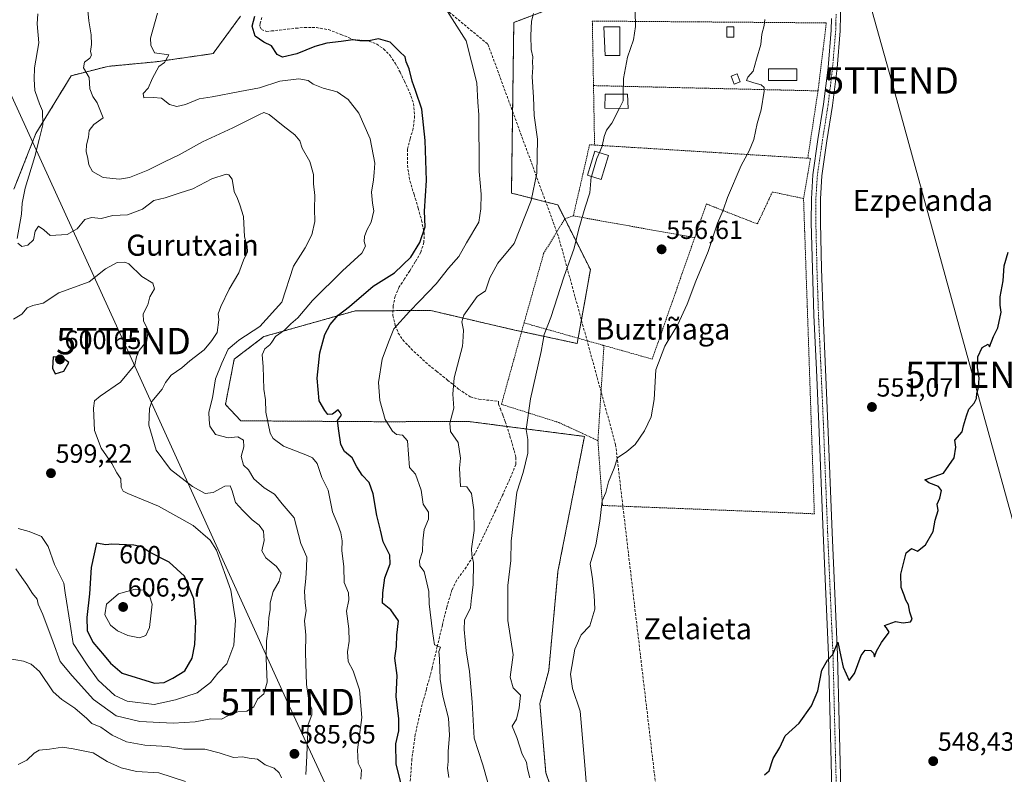
# Model space of a CAD drawing. Units: metres. Extents: x 620646 to 624086, y 4754940 to 4757314.
# Drawn here: x 621662 to 622036, y 4755337 to 4755624 of the extents above; entities that cross this region are included whole.
import ezdxf
from ezdxf.enums import TextEntityAlignment as Align

# ---------------------------------------------------------------- set-up
doc = ezdxf.new("R2010")
doc.units = ezdxf.units.M
doc.header["$MEASUREMENT"] = 0
for name, pattern in [('TRAZO_Y_PUNTO', [1, 0.5, -0.25, 0, -0.25]), ('TRAZOS', [0.75, 0.5, -0.25]), ('TRAZOSX2', [1.5, 1, -0.5])]:
    doc.linetypes.add(name, pattern=pattern)
doc.layers.get('0').update_dxf_attribs({"lineweight": 5})
for name, color, linetype, lineweight in [('Alambrada', 19, 'TRAZOS', 0), ('Arbolado forestal', 92, 'TRAZOS', 0), ('Arbolado forestal CxS', 92, 'Continuous', 0), ('Camino', 19, 'Continuous', 0), ('Camino Cxs', 19, 'Continuous', 0), ('Camino eje', 39, 'TRAZO_Y_PUNTO', 13), ('Carátula', 7, 'Continuous', 5), ('Conducción de agua lineal', 5, 'TRAZOSX2', 0), ('Curva de nivel maestra', 36, 'Continuous', 30), ('Curva de nivel normal', 36, 'Continuous', 0), ('Edificación', 1, 'Continuous', 13), ('Edificación Cxs', 1, 'Continuous', 13), ('Edificación ligera', 1, 'Continuous', 0), ('Edificación ligera Cxs', 1, 'Continuous', 0), ('Prado', 92, 'Continuous', 0), ('Prado CxS', 92, 'Continuous', 0), ('Punto de cota en terreno', 7, 'Continuous', 0), ('Rótulo de curva de nivel directora', 19, 'Continuous', 0), ('Rótulo de punto de cota en terreno', 19, 'Continuous', 0), ('Senda', 19, 'TRAZOSX2', 0), ('Tendido', 6, 'Continuous', 0), ('Texto cartográfico', 19, 'Continuous', 0), ('Torre de tendido puntual', 7, 'Continuous', 0)]:
    doc.layers.add(name, color=color, linetype=linetype, lineweight=lineweight)
doc.styles.add('Arial', font='txt', dxfattribs={"height": 0.2})

# ---------------------------------------------------------------- blocks, each defined once
blk = doc.blocks.new('*U166')
at = {"layer": 'Curva de nivel normal', "color": 36, "linetype": 'Continuous', "lineweight": 0}
for points in [[(621660.29, 4755415.47, 590), (621662.47, 4755412.2, 590), (621664.44, 4755409.59, 590), (621666.62, 4755406.12, 590), (621668.3, 4755403.98, 590), (621668.68, 4755402.02, 590), (621670.47, 4755398.09, 590), (621674.44, 4755387.6, 590), (621677.02, 4755380.33, 590), (621681.68, 4755374.84, 590), (621689.74, 4755365.87, 590), (621698.4, 4755359.72, 590), (621707.36, 4755357.55, 590), (621719.96, 4755356.84, 590), (621728.42, 4755357.38, 590), (621734.33, 4755358.48, 590), (621738.33, 4755358.37, 590), (621740.99, 4755359.83, 590), (621744.52, 4755361.15, 590), (621747.98, 4755361.44, 590), (621750.61, 4755363.09, 590), (621752.11, 4755366.02, 590), (621754.49, 4755367.97, 590), (621755.76, 4755372.38, 590), (621755.34, 4755381.39, 590), (621755.51, 4755388.19, 590), (621756.15, 4755392.4, 590), (621756.37, 4755397.06, 590), (621756.81, 4755399.95, 590), (621756.88, 4755402.51, 590), (621757.97, 4755406.82, 590), (621760.27, 4755410.83, 590), (621761.01, 4755413.85, 590), (621759.29, 4755416.34, 590), (621755.24, 4755419.63, 590), (621753.7, 4755422.38, 590), (621754.58, 4755426.19, 590), (621754.37, 4755429.78, 590), (621752.74, 4755432.11, 590), (621749.97, 4755434.04, 590), (621746.48, 4755437.6, 590), (621743.7, 4755440.65, 590), (621742.48, 4755445.06, 590), (621741.6, 4755446.96, 590), (621739.6, 4755446.92, 590), (621735.23, 4755444.44, 590), (621732.14, 4755444.14, 590), (621727.37, 4755446.73, 590), (621718.95, 4755453.2, 590), (621713.53, 4755460.58, 590), (621710.76, 4755470.02, 590), (621710.98, 4755476.39, 590), (621711.86, 4755479.02, 590), (621715.88, 4755483.69, 590), (621717.03, 4755486.19, 590), (621719.22, 4755489.04, 590), (621723.32, 4755491.86, 590), (621726.33, 4755494.5, 590), (621731.77, 4755498.68, 590), (621734.21, 4755501.57, 590), (621734.74, 4755502.19, 590), (621736.78, 4755505.21, 590), (621737.31, 4755510, 590), (621737.15, 4755512.36, 590), (621738.06, 4755515.07, 590), (621741.26, 4755521.69, 590), (621744.93, 4755527.87, 590), (621746.79, 4755532.75, 590), (621748.27, 4755535.87, 590), (621748.12, 4755538.05, 590), (621747.12, 4755541.54, 590), (621746.69, 4755549.32, 590), (621745.3, 4755553.76, 590), (621744.42, 4755556.06, 590), (621743.14, 4755558.84, 590), (621742.38, 4755563.42, 590), (621741.16, 4755565.17, 590), (621740.1, 4755565.39, 590), (621734.73, 4755563.54, 590), (621727.43, 4755559.78, 590), (621722.33, 4755558.11, 590), (621716.99, 4755556.35, 590), (621712.66, 4755555.4, 590), (621708.33, 4755552.06, 590), (621702.68, 4755549.9, 590), (621697.07, 4755549.66, 590), (621692.68, 4755548.55, 590), (621688.99, 4755548.93, 590), (621686.47, 4755548.09, 590), (621683.56, 4755544.54, 590), (621679.69, 4755542.46, 590), (621673.27, 4755542.02, 590), (621670.84, 4755544.26, 590), (621668.85, 4755545.67, 590), (621667.58, 4755543.75, 590), (621666.89, 4755540.37, 590), (621664.77, 4755538.36, 590), (621662.49, 4755537.92, 590), (621660.95, 4755539.12, 590)], [(621660.7, 4755540.94, 590), (621662.34, 4755550.18, 590), (621662.64, 4755554.35, 590), (621663.76, 4755560.02, 590), (621667.51, 4755572.06, 590), (621669.12, 4755578.51, 590), (621670.47, 4755584.06, 590), (621670.4, 4755589.35, 590), (621669.18, 4755592.04, 590), (621668.47, 4755594.21, 590), (621667.5, 4755597.11, 590), (621667.17, 4755601.45, 590), (621667.29, 4755605.69, 590), (621668.94, 4755615.2, 590), (621668.32, 4755622.49, 590), (621668.54, 4755626.23, 590)]]:
    blk.add_polyline3d(points, dxfattribs=at)
blk = doc.blocks.new('*U181')
at = {"layer": 'Curva de nivel normal', "color": 36, "linetype": 'Continuous', "lineweight": 0}
blk.add_polyline3d([(621661.12, 4755430.81, 595), (621665.35, 4755429.71, 595), (621669.97, 4755427.74, 595), (621672.5, 4755423.96, 595), (621674.96, 4755417.09, 595), (621678.42, 4755410.1, 595), (621679.03, 4755406.39, 595), (621680.84, 4755394.53, 595), (621681.98, 4755387.09, 595), (621687.3, 4755378.98, 595), (621691.48, 4755373.25, 595), (621697.79, 4755367.38, 595), (621702.57, 4755365.17, 595), (621712.77, 4755364.02, 595), (621720.91, 4755365.72, 595), (621729.15, 4755368.38, 595), (621734.21, 4755372.31, 595), (621736.99, 4755375.88, 595), (621740.44, 4755379.41, 595), (621743.02, 4755386.45, 595), (621743.69, 4755396.01, 595), (621741.9, 4755407.36, 595), (621736.49, 4755422.52, 595), (621734, 4755426.34, 595), (621727.64, 4755432, 595), (621714.41, 4755439.24, 595), (621702.82, 4755444.14, 595), (621701.07, 4755445.02, 595), (621700.19, 4755446.48, 595), (621700.16, 4755449.64, 595), (621698.6, 4755451.96, 595), (621696.73, 4755455.42, 595), (621692.6, 4755461.3, 595), (621690.17, 4755468.04, 595), (621689.72, 4755476.45, 595), (621690.1, 4755479.34, 595), (621692.24, 4755481.09, 595), (621700, 4755486.36, 595), (621705.41, 4755492.89, 595), (621706.07, 4755495.99, 595), (621707.07, 4755498.35, 595), (621709.65, 4755501.57, 595), (621710.05, 4755502.07, 595), (621710.49, 4755506.17, 595), (621708.71, 4755509.49, 595), (621708.6, 4755512.29, 595), (621710.35, 4755515.8, 595), (621711.14, 4755518.8, 595), (621712.88, 4755521.8, 595), (621712.28, 4755523.94, 595), (621708.15, 4755526.45, 595), (621703.22, 4755531.26, 595), (621701.66, 4755531.99, 595), (621698.68, 4755531.82, 595), (621694.31, 4755529.37, 595), (621688.1, 4755524.46, 595), (621676.53, 4755520.34, 595), (621670.58, 4755516.34, 595), (621666.69, 4755515.43, 595), (621664.58, 4755514.54, 595), (621662.49, 4755512.17, 595), (621659.32, 4755510.31, 595)], dxfattribs=at)
blk = doc.blocks.new('*U184')
at = {"layer": 'Curva de nivel normal', "color": 36, "linetype": 'Continuous', "lineweight": 0}
blk.add_polyline3d([(621824.23, 4755627.09, 570), (621831.29, 4755616.02, 570), (621835.32, 4755600.08, 570), (621835.71, 4755592.76, 570), (621836.18, 4755587.87, 570), (621836.11, 4755582.14, 570), (621836.29, 4755572.98, 570), (621836.31, 4755566.34, 570), (621837.04, 4755557.74, 570), (621836.87, 4755552.14, 570), (621836.09, 4755547.1, 570), (621831.5, 4755539.32, 570), (621828.56, 4755534.1, 570), (621824.65, 4755529.66, 570), (621819.98, 4755523.67, 570), (621813.66, 4755517.3, 570), (621809.79, 4755513.21, 570), (621803.85, 4755506.64, 570), (621801.88, 4755501.57, 570), (621799.35, 4755495.07, 570), (621797.99, 4755486.3, 570), (621798.51, 4755479.36, 570), (621800.56, 4755472.25, 570), (621803.31, 4755467.74, 570), (621804.92, 4755466.54, 570), (621807.09, 4755466.18, 570), (621809.06, 4755464.09, 570), (621809.82, 4755454.02, 570), (621812.1, 4755451.43, 570), (621814.17, 4755445.34, 570), (621815.05, 4755440.08, 570), (621817.03, 4755437.05, 570), (621817.01, 4755434.37, 570), (621815.41, 4755430.44, 570), (621814.81, 4755426.1, 570), (621814.72, 4755422.02, 570), (621813.57, 4755418.46, 570), (621813.71, 4755416.64, 570), (621815.4, 4755414.43, 570), (621816.44, 4755410.13, 570), (621817.17, 4755406.84, 570), (621817.26, 4755402.15, 570), (621818.48, 4755391.68, 570), (621819.34, 4755386.67, 570), (621821.61, 4755385.7, 570), (621820.96, 4755384.15, 570), (621821.23, 4755381.3, 570), (621821.41, 4755373.54, 570), (621822.41, 4755367.12, 570), (621824.67, 4755358.78, 570), (621825.05, 4755352.32, 570), (621824.43, 4755346.12, 570), (621824.52, 4755342.33, 570), (621824.25, 4755339.77, 570), (621824.76, 4755336.24, 570)], dxfattribs=at)
blk = doc.blocks.new('*U191')
at = {"layer": 'Curva de nivel normal', "color": 36, "linetype": 'Continuous', "lineweight": 0}
for points in [[(621661.11, 4755341.2, 580), (621664.45, 4755342.82, 580), (621667.15, 4755345.54, 580), (621669.12, 4755346.63, 580), (621672.99, 4755346.98, 580), (621677.99, 4755347.8, 580), (621681.99, 4755347.15, 580), (621689.63, 4755345.63, 580), (621694.89, 4755342.28, 580), (621700.24, 4755339.94, 580), (621706.08, 4755338.49, 580), (621714.62, 4755337.98, 580), (621724.64, 4755334.68, 580)], [(621791.3, 4755335.56, 580), (621791.5, 4755339.1, 580), (621790.33, 4755341.69, 580), (621790.08, 4755346.78, 580), (621791.74, 4755359.02, 580), (621790.86, 4755369.59, 580), (621788.38, 4755376.75, 580), (621786.46, 4755380.29, 580), (621786.2, 4755384.02, 580), (621786.88, 4755388.02, 580), (621786.78, 4755392.69, 580), (621785.86, 4755399.35, 580), (621786.74, 4755403.69, 580), (621786.66, 4755406.35, 580), (621784.98, 4755410.35, 580), (621784.88, 4755416.2, 580), (621784.12, 4755422.4, 580), (621784.25, 4755426.06, 580), (621783.76, 4755429.15, 580), (621782.58, 4755432.34, 580), (621780.55, 4755437.15, 580), (621778.92, 4755445.34, 580), (621776.45, 4755450.14, 580), (621774.72, 4755455.46, 580), (621772.91, 4755457.63, 580), (621771.03, 4755458.53, 580), (621761.95, 4755462.03, 580), (621757.99, 4755464.97, 580), (621756.85, 4755467.01, 580), (621755.2, 4755475.02, 580), (621755.04, 4755479.69, 580), (621754.51, 4755483.65, 580), (621754.25, 4755492.33, 580), (621753.8, 4755496.72, 580), (621754.82, 4755499.04, 580), (621756.77, 4755500.58, 580), (621757.44, 4755501.57, 580), (621758.88, 4755503.68, 580), (621762.29, 4755506.13, 580), (621764.73, 4755508.55, 580), (621767.36, 4755510.82, 580), (621772.9, 4755517.35, 580), (621784.28, 4755528.69, 580), (621791.66, 4755535.35, 580), (621793.11, 4755537.97, 580), (621792.57, 4755539.74, 580), (621792.74, 4755541.69, 580), (621793.61, 4755544.05, 580), (621795.18, 4755547.08, 580), (621796.21, 4755551.41, 580), (621795.68, 4755554.4, 580), (621795.36, 4755558.56, 580), (621796.12, 4755563.22, 580), (621796.36, 4755565.97, 580), (621796.65, 4755569.49, 580), (621794.87, 4755578.83, 580), (621790.52, 4755588.55, 580), (621786.48, 4755593.67, 580), (621782.28, 4755596.62, 580), (621776.94, 4755598.04, 580), (621773.14, 4755599.49, 580), (621771.27, 4755600.88, 580), (621767.7, 4755601.58, 580), (621760.58, 4755600.67, 580), (621752.79, 4755598.19, 580), (621745.32, 4755596.76, 580), (621734.82, 4755594.79, 580), (621729.92, 4755593.96, 580), (621724.68, 4755591.8, 580), (621721.43, 4755591.02, 580), (621718.58, 4755591.86, 580), (621715.61, 4755594.2, 580), (621712.4, 4755594.43, 580), (621708.92, 4755594.32, 580), (621708.61, 4755596.02, 580), (621710.49, 4755598.01, 580), (621712.18, 4755601.86, 580), (621714.54, 4755606.27, 580), (621716.7, 4755607.78, 580), (621718.37, 4755610.65, 580), (621712.96, 4755611.39, 580), (621711.5, 4755614.38, 580), (621711.45, 4755616.95, 580), (621714.09, 4755626.46, 580)]]:
    blk.add_polyline3d(points, dxfattribs=at)
blk = doc.blocks.new('*U203')
at = {"layer": 'Curva de nivel normal', "color": 36, "linetype": 'Continuous', "lineweight": 0}
blk.add_polyline3d([(621856.91, 4755626.37, 565), (621856.2, 4755623.44, 565), (621855.86, 4755618.02, 565), (621856.07, 4755612.69, 565), (621856.6, 4755609.98, 565), (621856.55, 4755607.85, 565), (621856.66, 4755605.88, 565), (621856.39, 4755602.29, 565), (621856.95, 4755594.59, 565), (621857.16, 4755587.69, 565), (621858.41, 4755578.69, 565), (621858.14, 4755565.69, 565), (621856.02, 4755555.35, 565), (621849.56, 4755539, 565), (621843.34, 4755531.59, 565), (621840.32, 4755526, 565), (621838.66, 4755521.08, 565), (621835.55, 4755518.92, 565), (621830.49, 4755511.87, 565), (621829.71, 4755509.27, 565), (621830.33, 4755506.1, 565), (621830.03, 4755501.57, 565), (621829.93, 4755500.07, 565), (621826.78, 4755488.03, 565), (621826.21, 4755481.8, 565), (621826.66, 4755476.46, 565), (621825.12, 4755470.8, 565), (621825.42, 4755467.69, 565), (621828.26, 4755463.48, 565), (621829.16, 4755457.48, 565), (621828.78, 4755453.72, 565), (621829.14, 4755446.74, 565), (621831.56, 4755446.59, 565), (621833.32, 4755444.07, 565), (621834.26, 4755437.83, 565), (621834.41, 4755430.09, 565), (621833.39, 4755423.14, 565), (621833.44, 4755420.74, 565), (621834.15, 4755417.95, 565), (621833.94, 4755409.36, 565), (621833.3, 4755404.43, 565), (621832.99, 4755400.69, 565), (621830.69, 4755396.05, 565), (621830.56, 4755392.5, 565), (621831.35, 4755384.36, 565), (621832.56, 4755376.49, 565), (621833.58, 4755364.81, 565), (621834.32, 4755351.21, 565), (621837.61, 4755341.05, 565), (621839.6, 4755334.34, 565)], dxfattribs=at)
blk = doc.blocks.new('*U221')
at = {"layer": 'Curva de nivel normal', "color": 36, "linetype": 'Continuous', "lineweight": 0}
for points in [[(621657.28, 4755381.46, 585), (621663.11, 4755380.41, 585), (621666.03, 4755379.34, 585), (621669.19, 4755376.55, 585), (621674.42, 4755368.76, 585), (621677.76, 4755365.83, 585), (621682.64, 4755362.51, 585), (621687.19, 4755358.59, 585), (621689.16, 4755356.76, 585), (621692.47, 4755355.31, 585), (621696.85, 4755352.32, 585), (621702.28, 4755349.74, 585), (621709.26, 4755348.58, 585), (621717.87, 4755347.97, 585), (621724.11, 4755347.06, 585), (621731.98, 4755347.03, 585), (621737.5, 4755345.58, 585), (621742.99, 4755343.82, 585), (621746.33, 4755344.14, 585), (621748.94, 4755343.6, 585), (621752.11, 4755343.14, 585), (621754.94, 4755341.09, 585), (621758.33, 4755339.8, 585), (621760.3, 4755338.02, 585), (621761.2, 4755336.15, 585)], [(621770.4, 4755337.34, 585), (621770.7, 4755341.79, 585), (621771.3, 4755356.33, 585), (621772.67, 4755360.03, 585), (621772.71, 4755362.23, 585), (621771.71, 4755364.72, 585), (621770.69, 4755371.58, 585), (621770.24, 4755383.61, 585), (621770.46, 4755390.34, 585), (621769.96, 4755395.71, 585), (621770.59, 4755399.69, 585), (621770.13, 4755402.52, 585), (621769.86, 4755406.99, 585), (621770.38, 4755411.77, 585), (621770.64, 4755416, 585), (621770.74, 4755419.94, 585), (621768.47, 4755425.1, 585), (621765.94, 4755434.88, 585), (621761.48, 4755440.13, 585), (621758.5, 4755443.83, 585), (621754.55, 4755446.24, 585), (621750.7, 4755449.67, 585), (621748.59, 4755453.12, 585), (621746.78, 4755454.88, 585), (621745.9, 4755458.08, 585), (621746.82, 4755461.75, 585), (621746.67, 4755464.29, 585), (621744.61, 4755465.64, 585), (621740.94, 4755465.19, 585), (621736.08, 4755466.47, 585), (621733.99, 4755469.69, 585), (621733.67, 4755472.09, 585), (621733.55, 4755474.96, 585), (621734.92, 4755480.42, 585), (621736.03, 4755487.6, 585), (621738.48, 4755493.6, 585), (621740.89, 4755498.95, 585), (621744.01, 4755501.57, 585), (621744.91, 4755502.32, 585), (621752.94, 4755507.53, 585), (621761.23, 4755516.74, 585), (621765.7, 4755530.38, 585), (621770.11, 4755537.4, 585), (621772.71, 4755542.27, 585), (621773.88, 4755547.39, 585), (621773.73, 4755552.17, 585), (621773.78, 4755557.23, 585), (621773.37, 4755561.71, 585), (621773.27, 4755565.25, 585), (621771.95, 4755570.12, 585), (621769.07, 4755575.18, 585), (621768.1, 4755578, 585), (621766.25, 4755580.32, 585), (621761.74, 4755583.77, 585), (621756.54, 4755588.08, 585), (621754.48, 4755588.73, 585), (621752.82, 4755588.04, 585), (621742.66, 4755582.91, 585), (621731.12, 4755577.58, 585), (621722.24, 4755572.69, 585), (621716.68, 4755570.05, 585), (621710.32, 4755566.91, 585), (621703.42, 4755564.13, 585), (621699.6, 4755563.41, 585), (621693.39, 4755564.13, 585), (621689.42, 4755566.4, 585), (621687.92, 4755568.95, 585), (621687.59, 4755571.29, 585), (621687, 4755574.03, 585), (621687.09, 4755576.45, 585), (621687.87, 4755579.35, 585), (621688.11, 4755581.93, 585), (621689.82, 4755584.19, 585), (621693.44, 4755586.8, 585), (621691.12, 4755592.42, 585), (621689.48, 4755594.84, 585), (621688.38, 4755597.74, 585), (621688.14, 4755602.08, 585), (621685.96, 4755605.73, 585), (621686.27, 4755607.92, 585), (621688.3, 4755609.4, 585), (621688.99, 4755610.59, 585), (621688.59, 4755611.95, 585), (621688.92, 4755614.55, 585), (621688.85, 4755618.27, 585), (621687.94, 4755623.56, 585), (621687.3, 4755630.01, 585)]]:
    blk.add_polyline3d(points, dxfattribs=at)
blk = doc.blocks.new('*U242')
at = {"layer": 'Curva de nivel maestra', "color": 36, "linetype": 'Continuous', "lineweight": 30}
blk.add_polyline3d([(621806.8, 4755333.16, 575), (621804.7, 4755341.49, 575), (621804.59, 4755349.02, 575), (621805.69, 4755353.93, 575), (621805.75, 4755358.56, 575), (621804.68, 4755367.04, 575), (621805.08, 4755374.94, 575), (621804.26, 4755381.52, 575), (621804.82, 4755386.02, 575), (621804.99, 4755390.35, 575), (621805.68, 4755395.75, 575), (621802.67, 4755399.95, 575), (621799.52, 4755402.42, 575), (621799.67, 4755406.35, 575), (621800.43, 4755412.02, 575), (621802.41, 4755417.35, 575), (621802.37, 4755420.69, 575), (621799.77, 4755425.69, 575), (621798.84, 4755430.13, 575), (621797.41, 4755435.69, 575), (621796, 4755444.02, 575), (621794.52, 4755448.21, 575), (621791.87, 4755451.08, 575), (621789.74, 4755454.19, 575), (621787.99, 4755457.69, 575), (621785.13, 4755460.02, 575), (621783.76, 4755462.75, 575), (621782.96, 4755467.95, 575), (621782.49, 4755471.75, 575), (621784.02, 4755473.8, 575), (621783.48, 4755474.84, 575), (621782.66, 4755475.86, 575), (621780.51, 4755474.27, 575), (621778.76, 4755474.1, 575), (621777.62, 4755475.57, 575), (621775.51, 4755479.22, 575), (621774.76, 4755487.89, 575), (621775.73, 4755497.52, 575), (621777.69, 4755504.46, 575), (621779.61, 4755508.21, 575), (621782.67, 4755511.8, 575), (621786.97, 4755515.09, 575), (621795.99, 4755522.81, 575), (621804.04, 4755527.92, 575), (621810.36, 4755533.84, 575), (621813.77, 4755539.42, 575), (621815.76, 4755545.39, 575), (621815.55, 4755551.3, 575), (621816.27, 4755562.9, 575), (621815.76, 4755578.2, 575), (621814.54, 4755590.02, 575), (621812.13, 4755597.16, 575), (621810.82, 4755600.66, 575), (621809.7, 4755605.36, 575), (621808.59, 4755608.02, 575), (621808.16, 4755609.92, 575), (621805.94, 4755611.96, 575), (621802.5, 4755615.53, 575), (621798.02, 4755616.72, 575), (621794.31, 4755615.99, 575), (621790.94, 4755616.03, 575), (621788.26, 4755616.38, 575), (621783.89, 4755615.7, 575), (621778.34, 4755615.08, 575), (621773.85, 4755613.83, 575), (621766.99, 4755611.03, 575), (621761.51, 4755609.84, 575), (621759.53, 4755610.75, 575), (621757.37, 4755614.08, 575), (621754.46, 4755615.49, 575), (621751.17, 4755617.77, 575), (621750.07, 4755621.58, 575), (621751.07, 4755625.35, 575)], dxfattribs=at)
blk = doc.blocks.new('5PATER')
at = {"layer": 'Carátula', "linetype": 'Continuous', "lineweight": 5}
h = blk.add_hatch(color=250, dxfattribs=at)
edge = h.paths.add_edge_path()
edge.add_ellipse((0, 0.01), major_axis=(-1.33, -1.34), ratio=0.999422, start_angle=0, end_angle=360)
blk = doc.blocks.new('5TTEND')
blk.add_text('5TTEND', height=10).set_placement((0, 0), align=Align.MIDDLE_CENTER)

msp = doc.modelspace()

# ---------------------------------------------------------------- linework, layer by layer
at = {"layer": 'Alambrada', "color": 19, "linetype": 'TRAZOS', "lineweight": 0}
for points in [[(621965, 4755596.99, 558.08), (621965.02, 4755597.13, 558.11), (621968.16, 4755622.8, 555.73), (621879.26, 4755623.51, 568.64), (621879.71, 4755598.99, 564.96)], [(621879.71, 4755598.99, 564.96), (621880.11, 4755576.41, 562.71)], [(621879.71, 4755598.99, 564.96), (621965, 4755596.99, 558.08)], [(621965, 4755596.99, 558.08), (621961.12, 4755571.41, 556.44)], [(621880.11, 4755576.41, 562.71), (621878.23, 4755576.52, 562.94), (621872.03, 4755549.51, 560.61)], [(621880.11, 4755576.41, 562.71), (621961.12, 4755571.41, 556.44)], [(621961.12, 4755571.41, 556.44), (621962.14, 4755571.34, 556.2), (621959.51, 4755556.1, 556.19)], [(621959.51, 4755556.1, 556.19), (621947.67, 4755558.6, 554.33), (621941.98, 4755546.45, 556.19), (621925.81, 4755552.77, 556.46), (621923.8, 4755553.56, 556.98), (621922.65, 4755554.13, 556.39), (621918.15, 4755541.26, 559.19)], [(621881.39, 4755464.18, 555.72), (621883.11, 4755439.55, 554.99), (621963.61, 4755436.39, 552.03), (621961.9, 4755486.81, 552.06), (621959.51, 4755556.1, 556.19)], [(621872.03, 4755549.51, 560.61), (621868.79, 4755548.41, 561.21), (621860.77, 4755535.23, 564.16), (621853.32, 4755508.88, 562.35)], [(621872.03, 4755549.51, 560.61), (621918.15, 4755541.26, 559.19)], [(621883.69, 4755500.3, 557.15), (621902.02, 4755495.12, 555.39), (621918.15, 4755541.26, 559.19)], [(621853.32, 4755508.88, 562.35), (621844.72, 4755477.94, 561.56), (621866.49, 4755471.06, 558.27), (621881.39, 4755464.18, 555.72)], [(621853.32, 4755508.88, 562.35), (621883.69, 4755500.3, 557.15)], [(621881.39, 4755464.18, 555.72), (621883.69, 4755500.3, 557.15)], [(621883.12, 4755500.3, 557.19), (621883.69, 4755500.3, 557.15)]]:
    msp.add_polyline3d(points, dxfattribs=at)
at = {"layer": 'Arbolado forestal', "color": 92, "linetype": 'TRAZOS', "lineweight": 0}
for points in [[(621880.75, 4755282.15, 554.44), (621861.54, 4755338.19, 557.12), (621859.35, 4755364.39, 557.44), (621862.71, 4755376.92, 556.22), (621866.2, 4755414.48, 556), (621876.25, 4755465.78, 555.94), (621846.76, 4755469.56, 560.97), (621832.32, 4755471.42, 563.61), (621799.11, 4755471.35, 570.34), (621745.74, 4755471.7, 582.54), (621739.85, 4755477.9, 583.33), (621743.23, 4755495.13, 582.45), (621754.47, 4755503.68, 581.4), (621789.22, 4755513.47, 573.57), (621803.53, 4755513.52, 570.95), (621817.85, 4755513.57, 567.73), (621849.86, 4755506.14, 561.81), (621852.41, 4755505.59, 561.18), (621873.53, 4755501.04, 558.29), (621873.9, 4755503.07, 558.29), (621878.54, 4755529.11, 558.74), (621868.78, 4755548.4, 560.82), (621866.12, 4755553.66, 561.98), (621848.53, 4755558.18, 567.2), (621849.42, 4755622.98, 566.05), (621867.7, 4755629.81, 562.54)], [(621745.63, 4755625.38, 575.99), (621735.17, 4755611.14, 576.27), (621713.61, 4755608.05, 580.1), (621695.2, 4755606.3, 582.2), (621681.29, 4755602.76, 586.39), (621667.86, 4755580.82, 590.55), (621659.49, 4755559.65, 591.56)]]:
    msp.add_polyline3d(points, dxfattribs=at)
at = {"layer": 'Arbolado forestal CxS', "color": 92, "linetype": 'Continuous', "lineweight": 0}
for points in [[(621867.7, 4755629.81, 562.54), (621849.42, 4755622.98, 566.05), (621848.53, 4755558.18, 567.2), (621866.12, 4755553.66, 561.98), (621878.55, 4755529.11, 558.74), (621873.54, 4755501.04, 558.29), (621849.86, 4755506.14, 561.81), (621817.85, 4755513.57, 567.73), (621789.22, 4755513.47, 573.57), (621754.47, 4755503.68, 581.4), (621743.23, 4755495.13, 582.45), (621739.85, 4755477.9, 583.33), (621745.74, 4755471.7, 582.54), (621799.11, 4755471.35, 570.34), (621832.32, 4755471.42, 563.61), (621876.25, 4755465.78, 555.94), (621866.2, 4755414.48, 556), (621862.71, 4755376.92, 556.22), (621859.36, 4755364.39, 557.44), (621861.54, 4755338.19, 557.12), (621880.75, 4755282.15, 554.44)], [(621745.63, 4755625.38, 575.99), (621735.17, 4755611.14, 576.27), (621713.62, 4755608.04, 580.1), (621695.21, 4755606.3, 582.2), (621681.3, 4755602.76, 586.39), (621667.86, 4755580.82, 590.55), (621659.49, 4755559.65, 591.56)], [(621659.49, 4755559.65, 591.56), (621667.86, 4755580.82, 590.55), (621681.3, 4755602.76, 586.39), (621695.21, 4755606.3, 582.2), (621713.62, 4755608.04, 580.1), (621735.17, 4755611.14, 576.27), (621745.63, 4755625.38, 575.99)]]:
    msp.add_polyline3d(points, dxfattribs=at)
at = {"layer": 'Camino', "color": 19, "linetype": 'Continuous', "lineweight": 0}
for points in [[(621973.73, 4755632.05, 552.98), (621973.45, 4755619.8, 553), (621972.24, 4755605.57, 552.94), (621970.54, 4755591.41, 552.95), (621968.4, 4755578.02, 552.96), (621966.46, 4755564.78, 552.74), (621965.92, 4755555.94, 552.62), (621965.9, 4755547, 552.51), (621966.32, 4755529.46, 552.37), (621966.92, 4755511.9, 552.1), (621967.86, 4755491.24, 551.89), (621968.78, 4755470.56, 551.53), (621970.38, 4755429.34, 550.57), (621971.39, 4755406.12, 550.13), (621972.42, 4755382.86, 549.94), (621973.05, 4755357.29, 549.42), (621973.7, 4755331.8, 548.95)], [(621975.1, 4755212.87, 547.63), (621974.93, 4755219.66, 547.66), (621974.42, 4755240.53, 547.74), (621973.46, 4755264.79, 547.8), (621972.37, 4755289.04, 548.01), (621971.3, 4755310.36, 548.56), (621970.26, 4755331.67, 549.02), (621969.61, 4755357.2, 549.45), (621968.98, 4755382.74, 549.93), (621966.94, 4755429.2, 550.68), (621965.34, 4755470.42, 551.65), (621964.43, 4755491.09, 551.92), (621963.48, 4755511.76, 552.16), (621962.88, 4755529.36, 552.41), (621962.46, 4755546.96, 552.71), (621962.47, 4755556.05, 552.84), (621963.04, 4755565.14, 553), (621965, 4755578.54, 553.15), (621967.13, 4755591.89, 553.18), (621968.81, 4755605.92, 553.18), (621970.01, 4755619.99, 553.25), (621970.12, 4755624.53, 553.12)]]:
    msp.add_polyline3d(points, dxfattribs=at)
at = {"layer": 'Camino Cxs', "color": 19, "linetype": 'Continuous', "lineweight": 0}
for points in [[(621973.73, 4755632.05, 552.98), (621973.45, 4755619.8, 553), (621972.24, 4755605.57, 552.94), (621970.54, 4755591.41, 552.95), (621968.4, 4755578.02, 552.96), (621966.46, 4755564.78, 552.74), (621965.92, 4755555.94, 552.62), (621965.9, 4755547, 552.51), (621966.32, 4755529.46, 552.37), (621966.92, 4755511.9, 552.1), (621967.86, 4755491.24, 551.89), (621968.78, 4755470.56, 551.53), (621970.38, 4755429.34, 550.57), (621971.39, 4755406.12, 550.13), (621972.42, 4755382.86, 549.94), (621973.05, 4755357.29, 549.42), (621973.7, 4755331.8, 548.95)], [(621970.26, 4755331.67, 549.02), (621969.61, 4755357.2, 549.45), (621968.98, 4755382.74, 549.93), (621966.94, 4755429.2, 550.68), (621965.34, 4755470.42, 551.65), (621964.43, 4755491.09, 551.92), (621963.48, 4755511.76, 552.16), (621962.88, 4755529.36, 552.41), (621962.46, 4755546.96, 552.71), (621962.47, 4755556.05, 552.84), (621963.04, 4755565.14, 553), (621965, 4755578.54, 553.15), (621967.13, 4755591.89, 553.18), (621968.81, 4755605.92, 553.18), (621970.01, 4755619.99, 553.25), (621970.12, 4755624.53, 553.12)]]:
    msp.add_polyline3d(points, dxfattribs=at)
at = {"layer": 'Camino eje', "color": 39, "linetype": 'TRAZO_Y_PUNTO', "lineweight": 13}
msp.add_polyline3d([(621971.87, 4755626.07, 553.06), (621971.79, 4755622.17, 553.06), (621971.73, 4755619.9, 553.06), (621970.53, 4755605.75, 553.03), (621969.69, 4755598.73, 553.01), (621968.84, 4755591.65, 553.06), (621966.7, 4755578.28, 552.96), (621964.75, 4755564.96, 552.87), (621964.47, 4755560.42, 552.78), (621964.2, 4755556, 552.73), (621964.19, 4755551.45, 552.68), (621964.18, 4755546.98, 552.61), (621964.6, 4755529.41, 552.39), (621965.2, 4755511.83, 552.13), (621965.68, 4755501.5, 552.03), (621966.15, 4755491.17, 551.9), (621966.6, 4755480.83, 551.75), (621967.06, 4755470.49, 551.58), (621968.66, 4755429.27, 550.62), (621969.17, 4755417.66, 550.36), (621969.68, 4755406.05, 550.18), (621970.19, 4755394.43, 550.05), (621970.7, 4755382.8, 549.89), (621971.33, 4755357.25, 549.41), (621971.98, 4755331.74, 548.98)], dxfattribs=at)
at = {"layer": 'Conducción de agua lineal', "color": 5, "linetype": 'TRAZOSX2', "lineweight": 0}
msp.add_polyline3d([(621765.03, 4755667.64, 573), (621765.07, 4755667.61, 572.99), (621779.61, 4755654.61, 571.14), (621808.89, 4755638.96, 569.74), (621813.26, 4755636.49, 570.24), (621839.61, 4755614.69, 568.19), (621866.42, 4755541.61, 560.94), (621888.09, 4755462.7, 555.25), (621908.4, 4755290.58, 551.45), (621919.32, 4755249.97, 550.49)], dxfattribs=at)
at = {"layer": 'Curva de nivel maestra', "color": 36, "linetype": 'Continuous', "lineweight": 30}
for points in [[(621944.66, 4755337.28, 550), (621946.5, 4755338.73, 550), (621948.01, 4755343.49, 550), (621950.5, 4755347.6, 550), (621952.53, 4755352.12, 550), (621957.86, 4755356.89, 550), (621962.55, 4755363.4, 550), (621964.88, 4755369.2, 550), (621966.51, 4755376.94, 550), (621968.61, 4755380.78, 550), (621970.66, 4755383, 550), (621972.5, 4755387.69, 550), (621973.65, 4755382.16, 550), (621974.6, 4755378.1, 550), (621976.85, 4755373.11, 550), (621978.85, 4755375.72, 550), (621981.42, 4755382.56, 550), (621982.96, 4755384.57, 550), (621985.02, 4755384.49, 550), (621986.11, 4755383.47, 550), (621986.42, 4755382.05, 550), (621987.28, 4755384.23, 550), (621989.15, 4755387.51, 550), (621992.05, 4755391.42, 550), (621991.01, 4755393.11, 550), (621990.33, 4755393.98, 550), (621994.42, 4755395.54, 550), (621997.35, 4755394.94, 550), (622000.14, 4755395.36, 550), (622000.72, 4755396.41, 550), (621999.85, 4755398.99, 550), (621999.37, 4755401.75, 550), (621998.33, 4755403.53, 550), (621997.74, 4755405.44, 550), (621996.65, 4755408.43, 550), (621996.42, 4755413.48, 550), (621998.48, 4755421.51, 550), (622000.58, 4755423.22, 550), (622002.86, 4755422.17, 550), (622005.9, 4755424.56, 550), (622008.73, 4755429.69, 550), (622009.56, 4755434.02, 550), (622010.6, 4755437.69, 550), (622010.34, 4755440.02, 550), (622011.3, 4755442.27, 550), (622011.94, 4755445.17, 550), (622010.78, 4755446.81, 550), (622007.09, 4755448.15, 550), (622005.65, 4755449.29, 550), (622012.66, 4755451.84, 550), (622016.68, 4755457.69, 550), (622017.36, 4755461.69, 550), (622016.99, 4755464.35, 550), (622019.73, 4755467.55, 550), (622020.27, 4755469.8, 550), (622021.38, 4755473.55, 550), (622022.27, 4755476.11, 550), (622024.31, 4755478.37, 550), (622025.21, 4755480.11, 550), (622025.3, 4755482.02, 550), (622025.97, 4755484.31, 550), (622026.19, 4755487.86, 550), (622025.58, 4755491.98, 550), (622025.78, 4755496.02, 550), (622027.34, 4755499.5, 550), (622029.62, 4755500.79, 550), (622030.22, 4755499.83, 550), (622031.67, 4755503.69, 550), (622033.33, 4755507.02, 550), (622034.57, 4755512.92, 550), (622034.17, 4755515.63, 550), (622034.15, 4755518.77, 550), (622035.33, 4755524.84, 550), (622035.74, 4755530.6, 550), (622037.24, 4755535.79, 550)], [(621675.15, 4755489.54, 600), (621678.49, 4755490.5, 600), (621680.39, 4755493.84, 600), (621677.8, 4755495.71, 600), (621674.45, 4755496.02, 600), (621674.22, 4755491.69, 600), (621675.15, 4755489.54, 600)], [(621712.92, 4755372.09, 600), (621716.64, 4755372.26, 600), (621719.84, 4755374.02, 600), (621724.39, 4755376.69, 600), (621727.22, 4755381.61, 600), (621728.21, 4755386.73, 600), (621728.66, 4755395.57, 600), (621727.86, 4755404.12, 600), (621724.34, 4755412.74, 600), (621718.45, 4755418.07, 600), (621711.31, 4755421.67, 600), (621707.97, 4755423.89, 600), (621705.12, 4755424.48, 600), (621696.66, 4755424.81, 600), (621694.46, 4755424.64, 600), (621690.88, 4755425.18, 600), (621688.82, 4755416.05, 600), (621688.26, 4755406.02, 600), (621687.19, 4755397.02, 600), (621687.27, 4755392.02, 600), (621689.44, 4755387.69, 600), (621693.85, 4755382.59, 600), (621696.2, 4755379.62, 600), (621700.68, 4755375.89, 600), (621712.92, 4755372.09, 600)]]:
    msp.add_polyline3d(points, dxfattribs=at)
at = {"layer": 'Curva de nivel normal', "color": 36, "linetype": 'Continuous', "lineweight": 0}
for points in [[(621937.75, 4755713.87, 560), (621935.85, 4755710.35, 560), (621933.66, 4755708.14, 560), (621930.5, 4755706.51, 560), (621924.18, 4755700.29, 560), (621910.29, 4755681.77, 560), (621900.84, 4755670.17, 560), (621895.08, 4755659.56, 560), (621894.53, 4755657.22, 560), (621895.14, 4755654.5, 560), (621897.29, 4755652.06, 560), (621897.98, 4755649.83, 560), (621896.42, 4755647.27, 560), (621894.13, 4755645.73, 560), (621894.12, 4755643.67, 560), (621894.89, 4755641.58, 560), (621896.28, 4755632.47, 560), (621894.83, 4755629.89, 560), (621895.49, 4755627.17, 560), (621895.66, 4755621.45, 560), (621894.85, 4755616.39, 560), (621892.57, 4755609.78, 560), (621891.12, 4755601.69, 560), (621891.04, 4755595.73, 560)], [(621877, 4755332.99, 555), (621876.57, 4755339.35, 555), (621876, 4755345.35, 555), (621874.64, 4755361.45, 555), (621871.77, 4755370.06, 555), (621871.03, 4755375.49, 555), (621872.64, 4755384.96, 555), (621875.06, 4755390.43, 555), (621878.25, 4755393.78, 555), (621879.06, 4755396.35, 555), (621880.18, 4755400.21, 555), (621879.92, 4755405.45, 555), (621879.34, 4755411.7, 555), (621878.48, 4755417.34, 555), (621880.55, 4755424.57, 555), (621882.14, 4755433.57, 555), (621882.95, 4755441.26, 555), (621884.43, 4755444.48, 555), (621885.46, 4755448.56, 555), (621887.59, 4755453.74, 555), (621888.82, 4755457.69, 555), (621892.32, 4755460.02, 555), (621895.5, 4755462.69, 555), (621899.1, 4755467.88, 555), (621901.64, 4755473.22, 555), (621902.81, 4755479.85, 555), (621903.33, 4755491.1, 555), (621906.76, 4755500.02, 555), (621907.69, 4755501.57, 555), (621911.57, 4755508.02, 555), (621915.35, 4755516.02, 555), (621918.56, 4755524.69, 555), (621923.24, 4755536.02, 555), (621926.82, 4755546.69, 555), (621928.97, 4755551.69, 555), (621930.58, 4755556.51, 555), (621935.84, 4755568.66, 555), (621938.91, 4755574.18, 555), (621940.59, 4755578.55, 555), (621941.92, 4755584.61, 555), (621943.45, 4755589.81, 555), (621944.57, 4755596.93, 555), (621944.5, 4755598.24, 555), (621943.46, 4755599.26, 555), (621940.58, 4755600.02, 555), (621939.14, 4755600.6, 555), (621937.79, 4755600.94, 555), (621938.28, 4755602.14, 555), (621940.32, 4755604.48, 555), (621941.67, 4755609.03, 555), (621943.3, 4755614.66, 555), (621943.62, 4755618.59, 555), (621944.58, 4755621.78, 555), (621944.86, 4755624.04, 555)], [(621891.04, 4755595.73, 560), (621891, 4755593.26, 560), (621889.53, 4755590.41, 560)], [(621889.53, 4755590.41, 560), (621886.62, 4755584.74, 560), (621884.68, 4755582.06, 560), (621883.72, 4755579.69, 560), (621883.06, 4755576.02, 560), (621881.97, 4755573.58, 560)], [(621881.97, 4755573.58, 560), (621880.98, 4755571.35, 560), (621878.91, 4755564.48, 560)], [(621855.57, 4755336.17, 560), (621854.66, 4755339.5, 560), (621854.29, 4755342, 560), (621852.63, 4755345.06, 560), (621850.63, 4755351.48, 560), (621848.84, 4755355.72, 560), (621850.42, 4755358.44, 560), (621851.42, 4755362.7, 560), (621851.91, 4755367.48, 560), (621849.18, 4755370.3, 560), (621848.1, 4755374.3, 560), (621849.22, 4755382.83, 560), (621847.15, 4755395.82, 560), (621847.2, 4755409.19, 560), (621848.32, 4755418.7, 560), (621848.4, 4755425.95, 560), (621850.62, 4755444.62, 560), (621852.95, 4755452.11, 560), (621854.75, 4755459.37, 560), (621854.81, 4755462.17, 560), (621854.73, 4755464.6, 560), (621854.1, 4755468.42, 560), (621855.76, 4755480.02, 560), (621859.76, 4755498.02, 560), (621860.46, 4755501.57, 560), (621861.02, 4755504.41, 560), (621863.55, 4755510.9, 560), (621868.43, 4755526.29, 560), (621872.36, 4755537.32, 560), (621874.18, 4755544.65, 560), (621876.54, 4755552.88, 560), (621878.33, 4755558.32, 560), (621878.87, 4755564.35, 560), (621878.91, 4755564.48, 560)], [(621707.16, 4755389.34, 605), (621709.56, 4755390.21, 605), (621710.99, 4755393.17, 605), (621712.05, 4755402.02, 605), (621710.99, 4755405.28, 605), (621708.91, 4755407.44, 605), (621705.63, 4755407.7, 605), (621699.22, 4755406.05, 605), (621694.72, 4755402.11, 605), (621694.01, 4755397.97, 605), (621696.25, 4755394.15, 605), (621698.9, 4755391.93, 605), (621702.81, 4755390.19, 605), (621707.16, 4755389.34, 605)]]:
    msp.add_polyline3d(points, dxfattribs=at)
at = {"layer": 'Edificación', "color": 1, "linetype": 'Continuous', "lineweight": 13}
msp.add_polyline3d([(621889.76, 4755610.45, 560.92), (621884.12, 4755610.45, 563.88), (621883.67, 4755621.33, 569.58), (621889.69, 4755621.27, 569.41), (621889.76, 4755610.45, 560.92)], dxfattribs=at)
at = {"layer": 'Edificación Cxs', "color": 1, "linetype": 'Continuous', "lineweight": 13}
msp.add_polyline3d([(621889.76, 4755610.45, 560.92), (621884.12, 4755610.45, 563.88), (621883.67, 4755621.33, 569.58), (621889.69, 4755621.27, 569.41), (621889.76, 4755610.45, 560.92)], close=True, dxfattribs=at)
at = {"layer": 'Edificación ligera', "color": 1, "linetype": 'Continuous', "lineweight": 0}
for points in [[(621933.01, 4755617.43, 556.43), (621930.39, 4755617.43, 559.96), (621930.39, 4755621.27, 558.81), (621933.01, 4755621.27, 557.52), (621933.01, 4755617.43, 556.43)], [(621956.96, 4755600.91, 557.02), (621946.2, 4755600.91, 556.82), (621946.2, 4755605.38, 555.76), (621956.96, 4755605.38, 556.58), (621956.96, 4755600.91, 557.02)], [(621935.44, 4755600.4, 555.71), (621933.17, 4755599.55, 557.76), (621932.05, 4755602.58, 557.81), (621934.34, 4755603.43, 556.54), (621935.44, 4755600.4, 555.71)], [(621892.64, 4755595.73, 562.99), (621892.82, 4755590.36, 565.6), (621884.05, 4755590.48, 562.9), (621884.12, 4755595.73, 564.11), (621892.64, 4755595.73, 562.99)], [(621885.44, 4755572.5, 566), (621882.58, 4755563.33, 560.54), (621877.39, 4755564.95, 561.92), (621880.25, 4755574.12, 564.5), (621885.44, 4755572.5, 566)]]:
    msp.add_polyline3d(points, dxfattribs=at)
at = {"layer": 'Edificación ligera Cxs', "color": 1, "linetype": 'Continuous', "lineweight": 0}
for points in [[(621933.01, 4755617.43, 556.43), (621930.39, 4755617.43, 559.96), (621930.39, 4755621.27, 558.81), (621933.01, 4755621.27, 557.52), (621933.01, 4755617.43, 556.43)], [(621956.96, 4755600.91, 557.02), (621946.2, 4755600.91, 556.82), (621946.2, 4755605.38, 555.76), (621956.96, 4755605.38, 556.58), (621956.96, 4755600.91, 557.02)], [(621935.44, 4755600.4, 555.71), (621933.17, 4755599.55, 557.76), (621932.05, 4755602.58, 557.81), (621934.34, 4755603.43, 556.54), (621935.44, 4755600.4, 555.71)], [(621892.64, 4755595.73, 562.99), (621892.82, 4755590.36, 565.6), (621884.05, 4755590.48, 562.9), (621884.12, 4755595.73, 564.11), (621892.64, 4755595.73, 562.99)], [(621885.44, 4755572.5, 566), (621882.58, 4755563.33, 560.54), (621877.39, 4755564.95, 561.92), (621880.25, 4755574.12, 564.5), (621885.44, 4755572.5, 566)]]:
    msp.add_polyline3d(points, close=True, dxfattribs=at)
at = {"layer": 'Prado', "color": 92, "linetype": 'Continuous', "lineweight": 0}
msp.add_polyline3d([(621880.75, 4755282.15, 554.44), (621861.54, 4755338.19, 557.12), (621859.35, 4755364.39, 557.44), (621862.71, 4755376.92, 556.22), (621866.2, 4755414.48, 556), (621876.25, 4755465.78, 555.94), (621846.76, 4755469.56, 560.97), (621832.32, 4755471.42, 563.61), (621799.11, 4755471.35, 570.34), (621745.74, 4755471.7, 582.54), (621739.85, 4755477.9, 583.33), (621743.23, 4755495.13, 582.45), (621754.47, 4755503.68, 581.4), (621789.22, 4755513.47, 573.57), (621803.53, 4755513.52, 570.95), (621817.85, 4755513.57, 567.73), (621849.86, 4755506.14, 561.81), (621852.41, 4755505.59, 561.18), (621873.53, 4755501.04, 558.29), (621873.9, 4755503.07, 558.29), (621878.54, 4755529.11, 558.74), (621868.78, 4755548.4, 560.82), (621866.12, 4755553.66, 561.98), (621848.53, 4755558.18, 567.2), (621849.42, 4755622.98, 566.05), (621867.7, 4755629.81, 562.54)], dxfattribs=at)
at = {"layer": 'Prado CxS', "color": 92, "linetype": 'Continuous', "lineweight": 0}
msp.add_polyline3d([(621880.75, 4755282.15, 554.44), (621861.54, 4755338.19, 557.12), (621859.36, 4755364.39, 557.44), (621862.71, 4755376.92, 556.22), (621866.2, 4755414.48, 556), (621876.25, 4755465.78, 555.94), (621832.32, 4755471.42, 563.61), (621799.11, 4755471.35, 570.34), (621745.74, 4755471.7, 582.54), (621739.85, 4755477.9, 583.33), (621743.23, 4755495.13, 582.45), (621754.47, 4755503.68, 581.4), (621789.22, 4755513.47, 573.57), (621817.85, 4755513.57, 567.73), (621849.86, 4755506.14, 561.81), (621873.54, 4755501.04, 558.29), (621878.55, 4755529.11, 558.74), (621866.12, 4755553.66, 561.98), (621848.53, 4755558.18, 567.2), (621849.42, 4755622.98, 566.05), (621867.7, 4755629.81, 562.54)], dxfattribs=at)
at = {"layer": 'Senda', "color": 19, "linetype": 'TRAZOSX2', "lineweight": 0}
msp.add_polyline3d([(621753.73, 4755624.87, 574.72), (621753.05, 4755622.68, 574.7), (621752.93, 4755621.48, 574.69), (621753.56, 4755620.31, 574.65), (621755.45, 4755619.54, 574.58), (621757.34, 4755619.73, 574.48), (621760.38, 4755620.09, 574.24), (621763.42, 4755620.44, 574.05), (621766.65, 4755620.77, 573.87), (621769.88, 4755621.08, 573.59), (621774.43, 4755621, 573.27), (621778.97, 4755620.25, 573.17), (621783.77, 4755618.42, 573.59), (621788.44, 4755616.47, 574.83), (621791.44, 4755616.2, 574.92), (621794.46, 4755615.89, 575.12), (621797.35, 4755614.76, 575.33), (621799.96, 4755612.95, 575.42), (621802.43, 4755610.38, 575.57), (621804.38, 4755607.51, 575.6), (621806.2, 4755604.12, 575.46), (621807.9, 4755600.66, 575.38), (621809.81, 4755596.46, 575.39), (621811.36, 4755592.15, 575.23), (621811.76, 4755587.43, 575.44), (621811.16, 4755582.68, 575.97), (621810.04, 4755578.74, 576.32), (621809.05, 4755574.8, 576.82), (621808.98, 4755568.77, 576.87), (621809.95, 4755562.77, 576.63), (621811.53, 4755557.62, 575.91), (621813.15, 4755552.47, 575.38), (621814.36, 4755547.87, 575.13), (621815.32, 4755543.25, 574.92), (621815.3, 4755539.45, 574.66), (621814.04, 4755535.7, 574.34), (621812.01, 4755532.09, 573.94), (621809.88, 4755528.66, 573.61), (621807.9, 4755525.61, 573.48), (621805.91, 4755522.52, 573.21), (621804.36, 4755519.01, 572.31), (621803.55, 4755515.35, 571.45), (621803.51, 4755511.64, 570.53), (621804.38, 4755507.93, 569.64), (621805.55, 4755505.03, 569.22), (621807.26, 4755502.42, 568.76), (621811.46, 4755498, 567.97), (621815.9, 4755493.97, 567.14), (621820.04, 4755490.53, 566.17), (621824.28, 4755487.19, 565.23), (621828.43, 4755483.76, 564.44), (621832.84, 4755480.83, 563.65), (621836.12, 4755479.89, 563.15), (621843.55, 4755479.13, 561.53), (621843.61, 4755478.03, 561.51), (621844.31, 4755476.24, 561.43), (621845.25, 4755473.81, 561.29), (621846.17, 4755471.38, 561.12), (621847.95, 4755465.9, 560.86), (621849.56, 4755460.37, 560.91), (621850.22, 4755457.73, 560.86), (621850.14, 4755455.12, 560.72), (621849.1, 4755452.35, 560.82), (621847.9, 4755449.62, 561.07), (621845.16, 4755443.5, 561.72), (621842.39, 4755437.4, 562.62), (621838.6, 4755429.33, 563.68), (621834.71, 4755421.33, 564.81), (621831.35, 4755416.17, 565.48), (621827.72, 4755411.15, 566.41), (621825.94, 4755407.51, 566.9), (621823.97, 4755400.87, 567.69), (621822.29, 4755394.13, 568.48), (621820.35, 4755385.97, 569.81), (621818.39, 4755377.81, 570.35), (621816.22, 4755369.78, 571.4), (621814.04, 4755361.75, 572.5), (621812, 4755352.6, 572.97), (621810.71, 4755343.32, 573.61), (621810, 4755333.56, 574.39)], dxfattribs=at)
at = {"layer": 'Tendido', "color": 6, "linetype": 'Continuous', "lineweight": 0}
for points in [[(620994.9, 4757259.79, 567.86), (620972.86, 4757194.5, 576.53), (620988.73, 4757078.61, 567.69), (621111.76, 4756947.94, 569.63), (621229.55, 4756825.54, 576.39), (621335.21, 4756712.35, 591.8), (621435.05, 4756524.73, 606.74), (621433.6, 4756205.97, 601.03), (621562.48, 4755805.51, 645.21), (621701.12, 4755501.95, 595.86), (621763.45, 4755364.88, 587.64), (621837.92, 4755204.09, 557.96), (621945.41, 4754968.73, 549.48), (621948.16, 4754962.6, 549.73)], [(621939.07, 4755796.21, 567.16), (621962.45, 4755709.91, 557.09), (621992.92, 4755600.92, 552.06), (622023.74, 4755489.19, 550.1), (622061.39, 4755352.68, 546.12), (622126.75, 4755115.25, 530.38), (622159.89, 4755000.85, 528.52), (622169.06, 4754966.54, 529.41)]]:
    msp.add_polyline3d(points, dxfattribs=at)

# ---------------------------------------------------------------- block references
at = {"layer": 'Curva de nivel maestra', "color": 36, "linetype": 'Continuous', "lineweight": 30}
msp.add_blockref('*U242', (0, 0), dxfattribs=at)
at = {"layer": 'Curva de nivel normal', "color": 36, "linetype": 'Continuous', "lineweight": 0}
for name in ['*U184', '*U203', '*U191', '*U221', '*U166', '*U181']:
    msp.add_blockref(name, (0, 0), dxfattribs=at)
at = {"layer": 'Punto de cota en terreno', "linetype": 'Continuous', "lineweight": 0}
for p in [(621905.57, 4755536.81, 556.61), (621677, 4755495, 600.65), (621985.49, 4755476.94, 551.07), (621673.57, 4755451.8, 599.22), (621701, 4755401, 606.97), (621766.07, 4755345.21, 585.65), (622008.77, 4755342.44, 548.43)]:
    msp.add_blockref('5PATER', p, dxfattribs=at)
at = {"layer": 'Torre de tendido puntual', "linetype": 'Continuous', "lineweight": 0}
for p in [(621992.92, 4755600.92, 552.04), (621701.12, 4755501.95, 596.09), (622023.74, 4755489.19, 550.09), (621763.45, 4755364.88, 587.49)]:
    msp.add_blockref('5TTEND', p, dxfattribs=at)

# ---------------------------------------------------------------- texts
at = {"layer": 'Rótulo de curva de nivel directora', "color": 19, "linetype": 'Continuous', "lineweight": 0, "style": 'Arial'}
msp.add_text('600', height=7, rotation=-2.2338, dxfattribs=at).set_placement((621707.44, 4755420.86), align=Align.MIDDLE_CENTER)
at = {"layer": 'Rótulo de punto de cota en terreno', "color": 19, "linetype": 'Continuous', "lineweight": 0, "style": 'Arial'}
for s, p in [('556,61', (621907.33, 4755538.57)), ('600,65', (621678.76, 4755496.76)), ('551,07', (621987.25, 4755478.7)), ('599,22', (621675.33, 4755453.56)), ('606,97', (621702.76, 4755402.76)), ('585,65', (621767.83, 4755346.97)), ('548,43', (622010.53, 4755344.2))]:
    msp.add_text(s, height=7, dxfattribs=at).set_placement(p, align=Align.BOTTOM_LEFT)
at = {"layer": 'Texto cartográfico', "color": 19, "linetype": 'Continuous', "lineweight": 0, "style": 'Arial'}
for s, p in [('Ezpelanda', (622004.85, 4755555.4)), ('Gurutxain', (621727.35, 4755538.39)), ('Buztiñaga', (621906.08, 4755506.55)), ('Zelaieta', (621919.31, 4755392.74))]:
    msp.add_text(s, height=8, dxfattribs=at).set_placement(p, align=Align.MIDDLE_CENTER)

doc.saveas('drawing.dxf')
